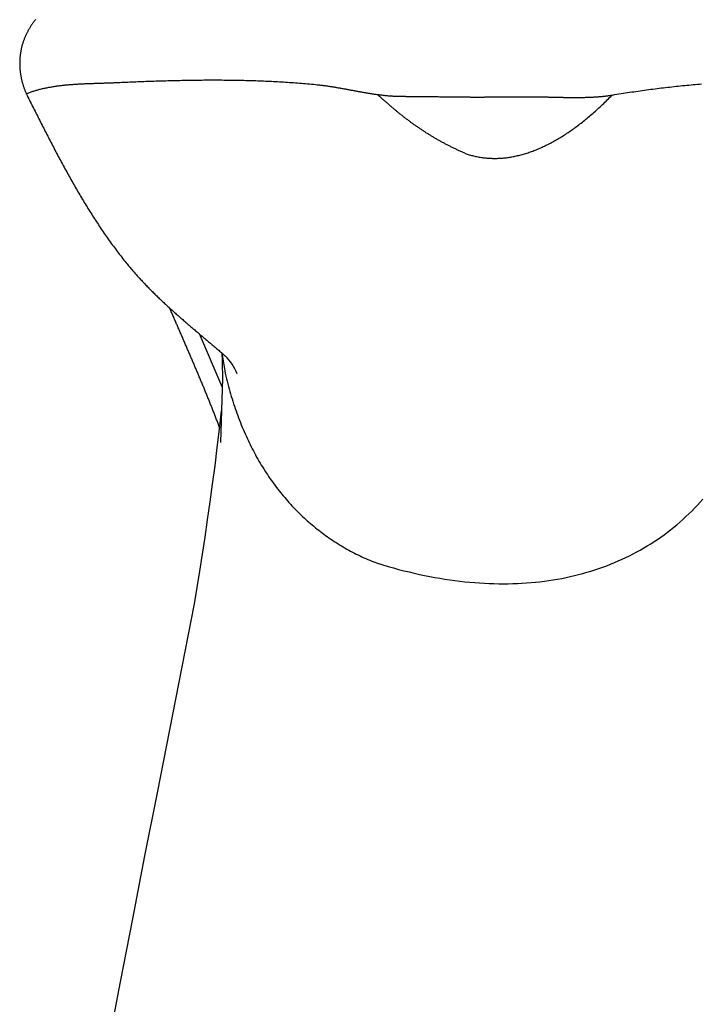
# Model space of a CAD drawing. Extents: x -5.46 to 1.13, y 0 to 6.47.
# Drawn here: x -0.42 to 0.18, y 2.61 to 3.49 of the extents above; entities that cross this region are included whole.
import ezdxf

# ---------------------------------------------------------------- set-up
doc = ezdxf.new("R2010")
doc.units = 0
doc.header["$LTSCALE"] = 0.5
doc.layers.get('0').update_dxf_attribs({"linetype": 'CONTINUOUS'})

msp = doc.modelspace()

# ---------------------------------------------------------------- linework, layer by layer
for points in [[(-0.2423, 3.1621), (-0.2625, 3.20922)], [(-0.24276, 3.19226), (-0.24244, 3.18523)], [(-0.24276, 3.19226), (-0.24009, 3.17624)], [(-0.2423, 3.18337), (-0.24209, 3.16967), (-0.24373, 3.11263)], [(-0.24244, 3.18523), (-0.2423, 3.18337)], [(-0.34319, 2.57851), (-0.33253, 2.63445), (-0.32171, 2.69037), (-0.31078, 2.74626), (-0.29977, 2.80213), (-0.28873, 2.85801), (-0.2777, 2.91388), (-0.26672, 2.96977), (-0.26442, 2.98404), (-0.2621, 2.99866), (-0.25978, 3.0136), (-0.25747, 3.02883), (-0.25519, 3.04432), (-0.25295, 3.06003), (-0.25077, 3.07595), (-0.24867, 3.09202), (-0.24667, 3.10822), (-0.24478, 3.12453), (-0.24301, 3.1409)]]:
    msp.add_lwpolyline(points)
for points in [[(-0.40791, 3.4878, 0), (-0.40832, 3.48729, 0), (-0.40872, 3.48679, 0), (-0.40911, 3.48628, 0), (-0.4095, 3.48577, 0), (-0.40988, 3.48526, 0), (-0.41025, 3.48475, 0), (-0.41062, 3.48423, 0), (-0.41098, 3.48371, 0), (-0.41134, 3.48319, 0), (-0.41169, 3.48267, 0), (-0.41203, 3.48215, 0), (-0.41237, 3.48162, 0), (-0.41271, 3.48109, 0), (-0.41303, 3.48056, 0), (-0.41335, 3.48003, 0), (-0.41367, 3.47949, 0), (-0.41398, 3.47896, 0), (-0.41428, 3.47842, 0), (-0.41458, 3.47788, 0), (-0.41487, 3.47734, 0), (-0.41515, 3.47679, 0), (-0.41543, 3.47625, 0), (-0.41571, 3.4757, 0), (-0.41597, 3.47515, 0), (-0.41624, 3.4746, 0), (-0.41649, 3.47405, 0), (-0.41674, 3.4735, 0), (-0.41699, 3.47294, 0), (-0.41722, 3.47239, 0), (-0.41746, 3.47183, 0), (-0.41768, 3.47127, 0), (-0.4179, 3.47071, 0), (-0.41812, 3.47015, 0), (-0.41833, 3.46958, 0), (-0.41853, 3.46902, 0), (-0.41873, 3.46845, 0), (-0.41892, 3.46788, 0), (-0.4191, 3.46731, 0), (-0.41928, 3.46674, 0), (-0.41945, 3.46617, 0), (-0.41962, 3.4656, 0), (-0.41978, 3.46503, 0), (-0.41994, 3.46445, 0), (-0.42009, 3.46388, 0), (-0.42023, 3.4633, 0), (-0.42037, 3.46272, 0), (-0.4205, 3.46214, 0), (-0.42063, 3.46156, 0), (-0.42075, 3.46098, 0), (-0.42086, 3.4604, 0), (-0.42097, 3.45982, 0), (-0.42108, 3.45924, 0), (-0.42118, 3.45865, 0), (-0.42127, 3.45807, 0), (-0.42135, 3.45748, 0), (-0.42143, 3.45689, 0), (-0.42151, 3.45631, 0), (-0.42158, 3.45572, 0), (-0.42164, 3.45513, 0), (-0.4217, 3.45454, 0), (-0.42175, 3.45395, 0), (-0.42179, 3.45336, 0), (-0.42183, 3.45277, 0), (-0.42187, 3.45218, 0), (-0.4219, 3.45159, 0), (-0.42192, 3.451, 0), (-0.42194, 3.45041, 0), (-0.42195, 3.44981, 0), (-0.42195, 3.44922, 0), (-0.42195, 3.44863, 0), (-0.42195, 3.44803, 0), (-0.42193, 3.44744, 0), (-0.42192, 3.44685, 0), (-0.42189, 3.44625, 0), (-0.42186, 3.44566, 0), (-0.42183, 3.44506, 0), (-0.42179, 3.44447, 0), (-0.42174, 3.44387, 0), (-0.42169, 3.44328, 0), (-0.42163, 3.44269, 0), (-0.42157, 3.44209, 0), (-0.4215, 3.4415, 0), (-0.42143, 3.4409, 0), (-0.42135, 3.44031, 0), (-0.42126, 3.43971, 0), (-0.42117, 3.43912, 0), (-0.42107, 3.43853, 0), (-0.42097, 3.43793, 0), (-0.42086, 3.43734, 0), (-0.42075, 3.43675, 0), (-0.42063, 3.43615, 0), (-0.4205, 3.43556, 0), (-0.42037, 3.43497, 0), (-0.42024, 3.43438, 0), (-0.42009, 3.43379, 0), (-0.41995, 3.4332, 0), (-0.41979, 3.43261, 0), (-0.41963, 3.43202, 0), (-0.41947, 3.43143, 0), (-0.4193, 3.43084, 0), (-0.41912, 3.43025, 0), (-0.41894, 3.42967, 0), (-0.41875, 3.42908, 0), (-0.41856, 3.4285, 0), (-0.41836, 3.42791, 0), (-0.41816, 3.42733, 0), (-0.41795, 3.42674, 0), (-0.41773, 3.42616, 0), (-0.41751, 3.42558, 0), (-0.41729, 3.425, 0), (-0.41706, 3.42442, 0), (-0.41682, 3.42384, 0), (-0.41658, 3.42326, 0), (-0.41633, 3.42269, 0), (-0.41607, 3.42211, 0), (-0.41581, 3.42154, 0), (-0.41555, 3.42096, 0), (-0.41528, 3.42039, 0)], [(-0.41542, 3.42232, 0), (-0.41469, 3.42261, 0), (-0.41396, 3.42289, 0), (-0.41323, 3.42316, 0), (-0.41249, 3.42343, 0), (-0.41175, 3.42369, 0), (-0.411, 3.42394, 0), (-0.41025, 3.42419, 0), (-0.4095, 3.42443, 0), (-0.40874, 3.42467, 0), (-0.40798, 3.4249, 0), (-0.40722, 3.42513, 0), (-0.40645, 3.42535, 0), (-0.40568, 3.42556, 0), (-0.40491, 3.42577, 0), (-0.40413, 3.42597, 0), (-0.40335, 3.42617, 0), (-0.40257, 3.42636, 0), (-0.40179, 3.42655, 0), (-0.401, 3.42673, 0), (-0.40021, 3.42691, 0), (-0.39942, 3.42708, 0), (-0.39862, 3.42725, 0), (-0.39782, 3.42741, 0), (-0.39702, 3.42757, 0), (-0.39622, 3.42773, 0), (-0.39542, 3.42788, 0), (-0.39461, 3.42802, 0), (-0.3938, 3.42816, 0), (-0.39299, 3.4283, 0), (-0.39218, 3.42843, 0), (-0.39136, 3.42856, 0), (-0.39055, 3.42868, 0), (-0.38973, 3.4288, 0), (-0.38891, 3.42892, 0), (-0.38809, 3.42903, 0), (-0.38727, 3.42914, 0), (-0.38644, 3.42924, 0), (-0.38562, 3.42934, 0), (-0.38479, 3.42944, 0), (-0.38396, 3.42953, 0), (-0.38314, 3.42963, 0), (-0.38231, 3.42971, 0), (-0.38148, 3.4298, 0), (-0.38064, 3.42988, 0), (-0.37981, 3.42996, 0), (-0.37898, 3.43003, 0), (-0.37814, 3.43011, 0), (-0.37731, 3.43018, 0), (-0.37648, 3.43024, 0), (-0.37564, 3.43031, 0), (-0.3748, 3.43037, 0), (-0.37397, 3.43043, 0), (-0.37313, 3.43049, 0), (-0.3723, 3.43055, 0), (-0.37146, 3.4306, 0), (-0.37062, 3.43065, 0), (-0.36979, 3.4307, 0), (-0.36895, 3.43075, 0), (-0.36812, 3.43079, 0), (-0.36728, 3.43083, 0), (-0.36645, 3.43088, 0), (-0.36561, 3.43092, 0), (-0.36478, 3.43095, 0), (-0.36395, 3.43099, 0), (-0.36312, 3.43103, 0), (-0.36228, 3.43106, 0), (-0.36145, 3.4311, 0), (-0.36062, 3.43113, 0), (-0.35979, 3.43116, 0), (-0.35897, 3.43119, 0), (-0.35814, 3.43122, 0), (-0.35731, 3.43125, 0), (-0.35649, 3.43127, 0), (-0.35567, 3.4313, 0), (-0.35485, 3.43133, 0), (-0.35403, 3.43135, 0), (-0.35321, 3.43138, 0), (-0.35239, 3.4314, 0), (-0.35158, 3.43143, 0), (-0.35077, 3.43145, 0), (-0.34996, 3.43148, 0), (-0.34915, 3.4315, 0), (-0.34834, 3.43153, 0), (-0.34754, 3.43155, 0), (-0.34673, 3.43158, 0), (-0.34593, 3.4316, 0), (-0.34514, 3.43163, 0), (-0.34434, 3.43165, 0), (-0.34355, 3.43168, 0), (-0.34276, 3.43171, 0), (-0.34197, 3.43174, 0), (-0.34118, 3.43176, 0), (-0.3404, 3.43179, 0), (-0.33962, 3.43182, 0), (-0.33885, 3.43186, 0), (-0.33807, 3.43189, 0), (-0.3373, 3.43192, 0), (-0.33654, 3.43196, 0), (-0.33577, 3.43199, 0), (-0.33488, 3.43204, 0), (-0.33311, 3.43212, 0), (-0.33134, 3.43219, 0), (-0.32956, 3.43227, 0), (-0.32779, 3.43235, 0), (-0.32602, 3.43242, 0), (-0.32425, 3.4325, 0), (-0.32247, 3.43257, 0), (-0.3207, 3.43264, 0), (-0.31893, 3.43271, 0), (-0.31715, 3.43278, 0), (-0.31538, 3.43285, 0), (-0.31361, 3.43292, 0), (-0.31183, 3.43299, 0), (-0.31006, 3.43305, 0), (-0.30828, 3.43311, 0), (-0.30651, 3.43318, 0), (-0.30474, 3.43324, 0), (-0.30296, 3.4333, 0), (-0.30119, 3.43336, 0), (-0.29942, 3.43341, 0), (-0.29765, 3.43347, 0), (-0.29587, 3.43352, 0), (-0.2941, 3.43357, 0), (-0.29233, 3.43362, 0), (-0.29055, 3.43367, 0), (-0.28878, 3.43372, 0), (-0.28701, 3.43376, 0), (-0.28524, 3.43381, 0), (-0.28346, 3.43385, 0), (-0.28169, 3.43389, 0), (-0.27992, 3.43393, 0), (-0.27814, 3.43396, 0), (-0.27637, 3.434, 0), (-0.2746, 3.43403, 0), (-0.27282, 3.43406, 0), (-0.27105, 3.43409, 0), (-0.26928, 3.43411, 0), (-0.26751, 3.43414, 0), (-0.26573, 3.43416, 0), (-0.26396, 3.43418, 0), (-0.26219, 3.4342, 0), (-0.26042, 3.43421, 0), (-0.25865, 3.43423, 0), (-0.25687, 3.43424, 0), (-0.2551, 3.43424, 0), (-0.25333, 3.43425, 0), (-0.25156, 3.43425, 0), (-0.24979, 3.43425, 0), (-0.24801, 3.43425, 0), (-0.24624, 3.43425, 0), (-0.24447, 3.43424, 0), (-0.2427, 3.43423, 0), (-0.24093, 3.43422, 0), (-0.23916, 3.43421, 0), (-0.23738, 3.43419, 0), (-0.23561, 3.43417, 0), (-0.23384, 3.43415, 0), (-0.23207, 3.43412, 0), (-0.2303, 3.43409, 0), (-0.22853, 3.43406, 0), (-0.22676, 3.43403, 0), (-0.22498, 3.43399, 0), (-0.22321, 3.43395, 0), (-0.22144, 3.43391, 0), (-0.21967, 3.43386, 0), (-0.2179, 3.43381, 0), (-0.21613, 3.43376, 0), (-0.21436, 3.4337, 0), (-0.21259, 3.43365, 0), (-0.21082, 3.43358, 0), (-0.20905, 3.43352, 0), (-0.20728, 3.43345, 0), (-0.20551, 3.43338, 0), (-0.20374, 3.4333, 0), (-0.20197, 3.43323, 0), (-0.2002, 3.43314, 0), (-0.19843, 3.43306, 0), (-0.19666, 3.43297, 0), (-0.19489, 3.43288, 0), (-0.19312, 3.43278, 0), (-0.19135, 3.43268, 0), (-0.18958, 3.43258, 0), (-0.18782, 3.43247, 0), (-0.18605, 3.43236, 0), (-0.18428, 3.43225, 0), (-0.18251, 3.43213, 0), (-0.18074, 3.43201, 0), (-0.17897, 3.43188, 0), (-0.1772, 3.43175, 0), (-0.17544, 3.43162, 0), (-0.17367, 3.43148, 0), (-0.1719, 3.43134, 0), (-0.17013, 3.43119, 0), (-0.16836, 3.43104, 0), (-0.1666, 3.43089, 0), (-0.16483, 3.43073, 0), (-0.16306, 3.43057, 0), (-0.16129, 3.4304, 0), (-0.15953, 3.43023, 0), (-0.15802, 3.43008, 0), (-0.15731, 3.43001, 0), (-0.1566, 3.42993, 0), (-0.15588, 3.42985, 0), (-0.15517, 3.42977, 0), (-0.15445, 3.42968, 0), (-0.15374, 3.42959, 0), (-0.15302, 3.4295, 0), (-0.15231, 3.42941, 0), (-0.1516, 3.42932, 0), (-0.15088, 3.42922, 0), (-0.15017, 3.42912, 0), (-0.14946, 3.42902, 0), (-0.14874, 3.42892, 0), (-0.14803, 3.42881, 0), (-0.14732, 3.4287, 0), (-0.1466, 3.42859, 0), (-0.14589, 3.42848, 0), (-0.14517, 3.42837, 0), (-0.14446, 3.42826, 0), (-0.14375, 3.42814, 0), (-0.14303, 3.42803, 0), (-0.14232, 3.42791, 0), (-0.14161, 3.42779, 0), (-0.14089, 3.42767, 0), (-0.14018, 3.42755, 0), (-0.13947, 3.42742, 0), (-0.13875, 3.4273, 0), (-0.13804, 3.42717, 0), (-0.13733, 3.42705, 0), (-0.13661, 3.42692, 0), (-0.1359, 3.42679, 0), (-0.13518, 3.42667, 0), (-0.13447, 3.42654, 0), (-0.13376, 3.42641, 0), (-0.13304, 3.42628, 0), (-0.13233, 3.42615, 0), (-0.13162, 3.42601, 0), (-0.1309, 3.42588, 0), (-0.13019, 3.42575, 0), (-0.12948, 3.42562, 0), (-0.12876, 3.42549, 0), (-0.12805, 3.42536, 0), (-0.12733, 3.42522, 0), (-0.12662, 3.42509, 0), (-0.12591, 3.42496, 0), (-0.12519, 3.42483, 0), (-0.12448, 3.4247, 0), (-0.12377, 3.42457, 0), (-0.12305, 3.42443, 0), (-0.12234, 3.4243, 0), (-0.12162, 3.42417, 0), (-0.12091, 3.42404, 0), (-0.12019, 3.42392, 0), (-0.11948, 3.42379, 0), (-0.11876, 3.42366, 0), (-0.11805, 3.42354, 0), (-0.11734, 3.42341, 0), (-0.11662, 3.42329, 0), (-0.11591, 3.42316, 0), (-0.11519, 3.42304, 0), (-0.11448, 3.42292, 0), (-0.11376, 3.4228, 0), (-0.11305, 3.42268, 0), (-0.11233, 3.42256, 0), (-0.11162, 3.42245, 0), (-0.1109, 3.42233, 0), (-0.11019, 3.42222, 0), (-0.10947, 3.42211, 0), (-0.10876, 3.422, 0), (-0.10804, 3.42189, 0), (-0.10733, 3.42179, 0), (-0.10661, 3.42168, 0), (-0.1059, 3.42158, 0), (-0.10518, 3.42148, 0), (-0.10447, 3.42138, 0), (-0.10375, 3.42129, 0), (-0.10303, 3.42119, 0), (-0.10232, 3.4211, 0), (-0.1016, 3.42101, 0), (-0.10089, 3.42093, 0), (-0.10017, 3.42084, 0), (-0.09945, 3.42076, 0), (-0.09874, 3.42068, 0), (-0.09802, 3.42061, 0), (-0.0973, 3.42054, 0), (-0.09659, 3.42046, 0), (-0.09587, 3.4204, 0), (-0.09515, 3.42033, 0), (-0.09444, 3.42027, 0), (-0.09372, 3.42021, 0), (-0.093, 3.42016, 0), (-0.09228, 3.42011, 0), (-0.09157, 3.42006, 0), (-0.09085, 3.42001, 0), (-0.09013, 3.41997, 0), (-0.08941, 3.41993, 0), (-0.0887, 3.4199, 0), (-0.08798, 3.41986, 0), (-0.08726, 3.41984, 0), (-0.08681, 3.41982, 0), (-0.08677, 3.41982, 0), (-0.08669, 3.41982, 0), (-0.08658, 3.41982, 0), (-0.08642, 3.41982, 0), (-0.08623, 3.41981, 0), (-0.086, 3.41981, 0), (-0.08573, 3.41981, 0), (-0.08543, 3.41981, 0), (-0.08509, 3.4198, 0), (-0.08472, 3.4198, 0), (-0.08432, 3.41979, 0), (-0.08388, 3.41979, 0), (-0.08341, 3.41979, 0), (-0.08291, 3.41978, 0), (-0.08238, 3.41977, 0), (-0.08183, 3.41977, 0), (-0.08124, 3.41976, 0), (-0.08063, 3.41976, 0), (-0.07999, 3.41975, 0), (-0.07933, 3.41974, 0), (-0.07864, 3.41974, 0), (-0.07792, 3.41973, 0), (-0.07719, 3.41972, 0), (-0.07643, 3.41971, 0), (-0.07565, 3.41971, 0), (-0.07485, 3.4197, 0), (-0.07403, 3.41969, 0), (-0.07319, 3.41968, 0), (-0.07233, 3.41967, 0), (-0.07146, 3.41966, 0), (-0.07057, 3.41965, 0), (-0.06966, 3.41964, 0), (-0.06874, 3.41963, 0), (-0.06781, 3.41962, 0), (-0.06686, 3.41962, 0), (-0.0659, 3.41961, 0), (-0.06493, 3.4196, 0), (-0.06395, 3.41959, 0), (-0.06296, 3.41958, 0), (-0.06196, 3.41956, 0), (-0.06095, 3.41955, 0), (-0.05994, 3.41954, 0), (-0.05892, 3.41953, 0), (-0.05789, 3.41952, 0), (-0.05686, 3.41951, 0), (-0.05582, 3.4195, 0), (-0.05478, 3.41949, 0), (-0.05374, 3.41948, 0), (-0.0527, 3.41947, 0), (-0.05166, 3.41946, 0), (-0.05062, 3.41945, 0), (-0.04958, 3.41944, 0), (-0.04854, 3.41943, 0), (-0.0475, 3.41942, 0), (-0.04647, 3.41941, 0), (-0.04544, 3.41939, 0), (-0.04442, 3.41938, 0), (-0.04341, 3.41937, 0), (-0.0424, 3.41936, 0), (-0.0414, 3.41935, 0), (-0.0404, 3.41934, 0), (-0.03942, 3.41933, 0), (-0.03845, 3.41932, 0), (-0.03749, 3.41931, 0), (-0.03654, 3.4193, 0), (-0.0356, 3.41929, 0), (-0.03468, 3.41928, 0), (-0.03377, 3.41927, 0), (-0.03288, 3.41927, 0), (-0.032, 3.41926, 0), (-0.03115, 3.41925, 0), (-0.0303, 3.41924, 0), (-0.02948, 3.41923, 0), (-0.02868, 3.41922, 0), (-0.0279, 3.41921, 0), (-0.02714, 3.41921, 0), (-0.0264, 3.4192, 0), (-0.02568, 3.41919, 0), (-0.02499, 3.41918, 0), (-0.02432, 3.41918, 0), (-0.02368, 3.41917, 0), (-0.02306, 3.41916, 0), (-0.02248, 3.41916, 0), (-0.02191, 3.41915, 0), (-0.02138, 3.41915, 0), (-0.02088, 3.41914, 0), (-0.02041, 3.41914, 0), (-0.01997, 3.41913, 0), (-0.01956, 3.41913, 0), (-0.01918, 3.41912, 0), (-0.01884, 3.41912, 0), (-0.01853, 3.41912, 0), (-0.01826, 3.41912, 0), (-0.01803, 3.41911, 0), (-0.01783, 3.41911, 0), (-0.01767, 3.41911, 0), (-0.01755, 3.41911, 0), (-0.01747, 3.41911, 0), (-0.01742, 3.41911, 0), (-0.01742, 3.41911, 0), (-0.01739, 3.41911, 0), (-0.01733, 3.41911, 0), (-0.01724, 3.41911, 0), (-0.01713, 3.41911, 0), (-0.01699, 3.41911, 0), (-0.01683, 3.41911, 0), (-0.01664, 3.41911, 0), (-0.01642, 3.41911, 0), (-0.01619, 3.41911, 0), (-0.01592, 3.41912, 0), (-0.01564, 3.41912, 0), (-0.01533, 3.41912, 0), (-0.015, 3.41912, 0), (-0.01465, 3.41912, 0), (-0.01427, 3.41912, 0), (-0.01388, 3.41913, 0), (-0.01347, 3.41913, 0), (-0.01304, 3.41913, 0), (-0.01259, 3.41913, 0), (-0.01212, 3.41914, 0), (-0.01164, 3.41914, 0), (-0.01114, 3.41914, 0), (-0.01062, 3.41915, 0), (-0.01009, 3.41915, 0), (-0.00954, 3.41915, 0), (-0.00898, 3.41916, 0), (-0.0084, 3.41916, 0), (-0.00782, 3.41916, 0), (-0.00722, 3.41917, 0), (-0.0066, 3.41917, 0), (-0.00598, 3.41917, 0), (-0.00534, 3.41918, 0), (-0.0047, 3.41918, 0), (-0.00404, 3.41919, 0), (-0.00338, 3.41919, 0), (-0.00271, 3.41919, 0), (-0.00203, 3.4192, 0), (-0.00134, 3.4192, 0), (-0.00065, 3.41921, 0), (0.00005, 3.41921, 0), (0.00076, 3.41921, 0), (0.00147, 3.41922, 0), (0.00219, 3.41922, 0), (0.0029, 3.41923, 0), (0.00363, 3.41923, 0), (0.00435, 3.41923, 0), (0.00508, 3.41924, 0), (0.00581, 3.41924, 0), (0.00653, 3.41925, 0), (0.00726, 3.41925, 0), (0.00799, 3.41926, 0), (0.00872, 3.41926, 0), (0.00945, 3.41926, 0), (0.01017, 3.41927, 0), (0.01089, 3.41927, 0), (0.01161, 3.41928, 0), (0.01233, 3.41928, 0), (0.01304, 3.41929, 0), (0.01374, 3.41929, 0), (0.01444, 3.41929, 0), (0.01513, 3.4193, 0), (0.01582, 3.4193, 0), (0.0165, 3.41931, 0), (0.01717, 3.41931, 0), (0.01783, 3.41931, 0), (0.01849, 3.41932, 0), (0.01913, 3.41932, 0), (0.01976, 3.41933, 0), (0.02039, 3.41933, 0), (0.021, 3.41933, 0), (0.0216, 3.41934, 0), (0.02218, 3.41934, 0), (0.02276, 3.41934, 0), (0.02332, 3.41935, 0), (0.02386, 3.41935, 0), (0.02439, 3.41935, 0), (0.02491, 3.41936, 0), (0.02541, 3.41936, 0), (0.02589, 3.41936, 0), (0.02635, 3.41936, 0), (0.0268, 3.41937, 0), (0.02723, 3.41937, 0), (0.02764, 3.41937, 0), (0.02803, 3.41937, 0), (0.0284, 3.41938, 0), (0.02875, 3.41938, 0), (0.02908, 3.41938, 0), (0.02938, 3.41938, 0), (0.02966, 3.41938, 0), (0.02992, 3.41938, 0), (0.03016, 3.41939, 0), (0.03037, 3.41939, 0), (0.03056, 3.41939, 0), (0.03072, 3.41939, 0), (0.03086, 3.41939, 0), (0.03096, 3.41939, 0), (0.03105, 3.41939, 0), (0.0311, 3.41939, 0), (0.03112, 3.41939, 0), (0.03146, 3.41939, 0), (0.032, 3.4194, 0), (0.03254, 3.4194, 0), (0.0331, 3.4194, 0), (0.03366, 3.4194, 0), (0.03423, 3.41939, 0), (0.03481, 3.41939, 0), (0.0354, 3.41938, 0), (0.036, 3.41938, 0), (0.0366, 3.41937, 0), (0.03721, 3.41936, 0), (0.03783, 3.41935, 0), (0.03846, 3.41934, 0), (0.03909, 3.41933, 0), (0.03973, 3.41932, 0), (0.04038, 3.41931, 0), (0.04103, 3.41929, 0), (0.04169, 3.41928, 0), (0.04236, 3.41927, 0), (0.04303, 3.41925, 0), (0.04371, 3.41923, 0), (0.04439, 3.41922, 0), (0.04508, 3.4192, 0), (0.04578, 3.41918, 0), (0.04648, 3.41917, 0), (0.04718, 3.41915, 0), (0.04789, 3.41913, 0), (0.04861, 3.41911, 0), (0.04933, 3.4191, 0), (0.05005, 3.41908, 0), (0.05078, 3.41906, 0), (0.05151, 3.41904, 0), (0.05225, 3.41902, 0), (0.05299, 3.41901, 0), (0.05374, 3.41899, 0), (0.05448, 3.41897, 0), (0.05524, 3.41895, 0), (0.05599, 3.41894, 0), (0.05675, 3.41892, 0), (0.05751, 3.4189, 0), (0.05827, 3.41889, 0), (0.05904, 3.41887, 0), (0.05981, 3.41886, 0), (0.06058, 3.41885, 0), (0.06135, 3.41883, 0), (0.06212, 3.41882, 0), (0.0629, 3.41881, 0), (0.06368, 3.4188, 0), (0.06446, 3.41879, 0), (0.06524, 3.41878, 0), (0.06602, 3.41877, 0), (0.0668, 3.41876, 0), (0.06759, 3.41876, 0), (0.06837, 3.41875, 0), (0.06916, 3.41875, 0), (0.06994, 3.41875, 0), (0.07073, 3.41875, 0), (0.07151, 3.41875, 0), (0.0723, 3.41875, 0), (0.07308, 3.41875, 0), (0.07387, 3.41876, 0), (0.07465, 3.41876, 0), (0.07543, 3.41877, 0), (0.07621, 3.41878, 0), (0.07699, 3.41879, 0), (0.07777, 3.41881, 0), (0.07855, 3.41882, 0), (0.07933, 3.41884, 0), (0.0801, 3.41886, 0), (0.08087, 3.41888, 0), (0.08165, 3.4189, 0), (0.08241, 3.41892, 0), (0.08318, 3.41895, 0), (0.08394, 3.41898, 0), (0.0847, 3.41901, 0), (0.08546, 3.41904, 0), (0.08622, 3.41908, 0), (0.08697, 3.41912, 0), (0.08772, 3.41916, 0), (0.08846, 3.4192, 0), (0.0892, 3.41925, 0), (0.08994, 3.41929, 0), (0.09067, 3.41935, 0), (0.0914, 3.4194, 0), (0.09212, 3.41945, 0), (0.09284, 3.41951, 0), (0.09356, 3.41957, 0), (0.09427, 3.41964, 0), (0.09497, 3.41971, 0), (0.09567, 3.41978, 0), (0.09637, 3.41985, 0), (0.09706, 3.41993, 0), (0.09774, 3.42, 0), (0.09842, 3.42009, 0), (0.09909, 3.42017, 0), (0.09976, 3.42026, 0), (0.10042, 3.42035, 0), (0.10107, 3.42045, 0), (0.10172, 3.42055, 0), (0.10236, 3.42065, 0), (0.10394, 3.42091, 0), (0.10584, 3.42123, 0), (0.10774, 3.42154, 0), (0.10963, 3.42184, 0), (0.11153, 3.42214, 0), (0.11342, 3.42244, 0), (0.11531, 3.42273, 0), (0.11721, 3.42302, 0), (0.1191, 3.42331, 0), (0.12098, 3.42359, 0), (0.12287, 3.42387, 0), (0.12476, 3.42414, 0), (0.12665, 3.42441, 0), (0.12853, 3.42468, 0), (0.13042, 3.42494, 0), (0.1323, 3.4252, 0), (0.13418, 3.42546, 0), (0.13607, 3.42571, 0), (0.13795, 3.42596, 0), (0.13983, 3.4262, 0), (0.14171, 3.42644, 0), (0.14359, 3.42668, 0), (0.14547, 3.42691, 0), (0.14735, 3.42714, 0), (0.14923, 3.42737, 0), (0.1511, 3.42759, 0), (0.15298, 3.42781, 0), (0.15486, 3.42802, 0), (0.15674, 3.42823, 0), (0.15861, 3.42844, 0), (0.16049, 3.42864, 0), (0.16236, 3.42884, 0), (0.16424, 3.42903, 0), (0.16611, 3.42923, 0), (0.16799, 3.42941, 0), (0.16986, 3.4296, 0), (0.17174, 3.42978, 0), (0.17361, 3.42995, 0), (0.17549, 3.43013, 0), (0.17736, 3.4303, 0), (0.17923, 3.43046, 0), (0.18111, 3.43062, 0), (0.18298, 3.43078, 0)], [(-0.41528, 3.42039, 0), (-0.41459, 3.41902, 0), (-0.4139, 3.41765, 0), (-0.41321, 3.41627, 0), (-0.41252, 3.4149, 0), (-0.41182, 3.41352, 0), (-0.41113, 3.41214, 0), (-0.41044, 3.41077, 0), (-0.40975, 3.40939, 0), (-0.40905, 3.40801, 0), (-0.40836, 3.40663, 0), (-0.40766, 3.40525, 0), (-0.40697, 3.40387, 0), (-0.40627, 3.40249, 0), (-0.40557, 3.4011, 0), (-0.40487, 3.39972, 0), (-0.40417, 3.39834, 0), (-0.40347, 3.39696, 0), (-0.40277, 3.39557, 0), (-0.40206, 3.39419, 0), (-0.40136, 3.3928, 0), (-0.40065, 3.39142, 0), (-0.39995, 3.39004, 0), (-0.39924, 3.38865, 0), (-0.39853, 3.38727, 0), (-0.39782, 3.38588, 0), (-0.39711, 3.3845, 0), (-0.39639, 3.38312, 0), (-0.39568, 3.38173, 0), (-0.39496, 3.38035, 0), (-0.39425, 3.37896, 0), (-0.39353, 3.37758, 0), (-0.39281, 3.3762, 0), (-0.39208, 3.37482, 0), (-0.39136, 3.37343, 0), (-0.39063, 3.37205, 0), (-0.38991, 3.37067, 0), (-0.38918, 3.36929, 0), (-0.38844, 3.36791, 0), (-0.38771, 3.36653, 0), (-0.38698, 3.36516, 0), (-0.38624, 3.36378, 0), (-0.3855, 3.3624, 0), (-0.38476, 3.36103, 0), (-0.38402, 3.35965, 0), (-0.38327, 3.35828, 0), (-0.38253, 3.3569, 0), (-0.38178, 3.35553, 0), (-0.38103, 3.35416, 0), (-0.38027, 3.35279, 0), (-0.37951, 3.35142, 0), (-0.37876, 3.35006, 0), (-0.378, 3.34869, 0), (-0.37723, 3.34733, 0), (-0.37647, 3.34597, 0), (-0.3757, 3.3446, 0), (-0.37493, 3.34324, 0), (-0.37416, 3.34189, 0), (-0.37338, 3.34053, 0), (-0.3726, 3.33917, 0), (-0.37182, 3.33782, 0), (-0.37104, 3.33647, 0), (-0.37025, 3.33512, 0), (-0.36946, 3.33377, 0), (-0.36867, 3.33243, 0), (-0.36787, 3.33108, 0), (-0.36708, 3.32974, 0), (-0.36628, 3.3284, 0), (-0.36547, 3.32706, 0), (-0.36466, 3.32572, 0), (-0.36385, 3.32439, 0), (-0.36304, 3.32306, 0), (-0.36223, 3.32173, 0), (-0.36141, 3.3204, 0), (-0.36058, 3.31908, 0), (-0.35976, 3.31775, 0), (-0.35893, 3.31643, 0), (-0.35809, 3.31512, 0), (-0.35726, 3.3138, 0), (-0.35642, 3.31249, 0), (-0.35558, 3.31118, 0), (-0.35473, 3.30987, 0), (-0.35388, 3.30857, 0), (-0.35303, 3.30727, 0), (-0.35217, 3.30597, 0), (-0.35131, 3.30467, 0), (-0.35045, 3.30338, 0), (-0.34958, 3.30209, 0), (-0.34871, 3.3008, 0), (-0.34783, 3.29952, 0), (-0.34695, 3.29824, 0), (-0.34607, 3.29696, 0), (-0.34518, 3.29569, 0), (-0.34429, 3.29442, 0), (-0.34339, 3.29315, 0), (-0.34249, 3.29188, 0), (-0.34159, 3.29062, 0), (-0.34068, 3.28936, 0), (-0.33977, 3.28811, 0), (-0.33886, 3.28686, 0), (-0.33794, 3.28561, 0), (-0.33701, 3.28437, 0), (-0.33608, 3.28313, 0), (-0.33515, 3.28189, 0), (-0.33421, 3.28066, 0), (-0.33327, 3.27943, 0), (-0.33233, 3.27821, 0), (-0.33137, 3.27699, 0), (-0.33042, 3.27577, 0), (-0.32946, 3.27456, 0), (-0.32849, 3.27335, 0), (-0.32753, 3.27214, 0), (-0.3267, 3.27113, 0), (-0.32602, 3.2703, 0), (-0.32534, 3.26947, 0), (-0.32465, 3.26865, 0), (-0.32396, 3.26783, 0), (-0.32327, 3.26701, 0), (-0.32258, 3.26619, 0), (-0.32188, 3.26538, 0), (-0.32117, 3.26457, 0), (-0.32047, 3.26376, 0), (-0.31976, 3.26296, 0), (-0.31905, 3.26215, 0), (-0.31833, 3.26135, 0), (-0.31762, 3.26055, 0), (-0.3169, 3.25976, 0), (-0.31617, 3.25896, 0), (-0.31545, 3.25817, 0), (-0.31472, 3.25739, 0), (-0.31399, 3.2566, 0), (-0.31326, 3.25581, 0), (-0.31252, 3.25503, 0), (-0.31178, 3.25425, 0), (-0.31104, 3.25347, 0), (-0.3103, 3.2527, 0), (-0.30955, 3.25193, 0), (-0.3088, 3.25115, 0), (-0.30805, 3.25039, 0), (-0.3073, 3.24962, 0), (-0.30654, 3.24885, 0), (-0.30578, 3.24809, 0), (-0.30502, 3.24733, 0), (-0.30426, 3.24657, 0), (-0.30349, 3.24581, 0), (-0.30273, 3.24506, 0), (-0.30196, 3.2443, 0), (-0.30119, 3.24355, 0), (-0.30041, 3.2428, 0), (-0.29964, 3.24205, 0), (-0.29886, 3.24131, 0), (-0.29808, 3.24056, 0), (-0.2973, 3.23982, 0), (-0.29652, 3.23908, 0), (-0.29574, 3.23834, 0), (-0.29495, 3.2376, 0), (-0.29417, 3.23686, 0), (-0.29338, 3.23613, 0), (-0.29258, 3.23539, 0), (-0.29179, 3.23466, 0), (-0.291, 3.23393, 0), (-0.2902, 3.2332, 0), (-0.28941, 3.23247, 0), (-0.28861, 3.23175, 0), (-0.28781, 3.23102, 0), (-0.28701, 3.2303, 0), (-0.28621, 3.22957, 0), (-0.28541, 3.22885, 0), (-0.2846, 3.22813, 0), (-0.2838, 3.22741, 0), (-0.28299, 3.2267, 0), (-0.28218, 3.22598, 0), (-0.28137, 3.22526, 0), (-0.28057, 3.22455, 0), (-0.27975, 3.22384, 0), (-0.27894, 3.22313, 0), (-0.27813, 3.22241, 0), (-0.27732, 3.2217, 0), (-0.2765, 3.22099, 0), (-0.27569, 3.22029, 0), (-0.27487, 3.21958, 0), (-0.27406, 3.21887, 0), (-0.27324, 3.21817, 0), (-0.27242, 3.21746, 0), (-0.27161, 3.21676, 0), (-0.27079, 3.21606, 0), (-0.26997, 3.21535, 0), (-0.26915, 3.21465, 0), (-0.26833, 3.21395, 0), (-0.26751, 3.21325, 0), (-0.26669, 3.21255, 0), (-0.26587, 3.21185, 0), (-0.26505, 3.21116, 0), (-0.26423, 3.21046, 0), (-0.26341, 3.20976, 0), (-0.26259, 3.20906, 0), (-0.26177, 3.20837, 0), (-0.26095, 3.20767, 0), (-0.26013, 3.20698, 0), (-0.25931, 3.20628, 0), (-0.25849, 3.20559, 0), (-0.25766, 3.20489, 0), (-0.25684, 3.2042, 0), (-0.25602, 3.20351, 0), (-0.2552, 3.20281, 0), (-0.25438, 3.20212, 0), (-0.25356, 3.20143, 0), (-0.25275, 3.20074, 0), (-0.25193, 3.20004, 0), (-0.25111, 3.19935, 0), (-0.25029, 3.19866, 0), (-0.24948, 3.19797, 0), (-0.24866, 3.19727, 0), (-0.24784, 3.19658, 0), (-0.24703, 3.19589, 0), (-0.24621, 3.1952, 0), (-0.2454, 3.19451, 0), (-0.24459, 3.19381, 0), (-0.24378, 3.19312, 0), (-0.24296, 3.19243, 0), (-0.24215, 3.19174, 0), (-0.24135, 3.19104, 0), (-0.24054, 3.19035, 0), (-0.23973, 3.18966, 0)], [(-0.02691, 3.3692, 0), (-0.02764, 3.36952, 0), (-0.02837, 3.36984, 0), (-0.02909, 3.37016, 0), (-0.02981, 3.37049, 0), (-0.03052, 3.37081, 0), (-0.03123, 3.37113, 0), (-0.03194, 3.37145, 0), (-0.03264, 3.37178, 0), (-0.03334, 3.3721, 0), (-0.03404, 3.37243, 0), (-0.03474, 3.37276, 0), (-0.03543, 3.37309, 0), (-0.03611, 3.37342, 0), (-0.0368, 3.37375, 0), (-0.03748, 3.37408, 0), (-0.03816, 3.37441, 0), (-0.03883, 3.37474, 0), (-0.03951, 3.37508, 0), (-0.04018, 3.37541, 0), (-0.04084, 3.37575, 0), (-0.04151, 3.37608, 0), (-0.04217, 3.37642, 0), (-0.04283, 3.37676, 0), (-0.04348, 3.3771, 0), (-0.04414, 3.37744, 0), (-0.04479, 3.37779, 0), (-0.04543, 3.37813, 0), (-0.04608, 3.37847, 0), (-0.04672, 3.37882, 0), (-0.04736, 3.37917, 0), (-0.048, 3.37952, 0), (-0.04863, 3.37987, 0), (-0.04927, 3.38022, 0), (-0.0499, 3.38057, 0), (-0.05053, 3.38092, 0), (-0.05115, 3.38128, 0), (-0.05178, 3.38163, 0), (-0.0524, 3.38199, 0), (-0.05302, 3.38235, 0), (-0.05364, 3.38271, 0), (-0.05425, 3.38307, 0), (-0.05486, 3.38343, 0), (-0.05548, 3.38379, 0), (-0.05609, 3.38416, 0), (-0.05669, 3.38453, 0), (-0.0573, 3.38489, 0), (-0.0579, 3.38526, 0), (-0.05851, 3.38563, 0), (-0.05911, 3.38601, 0), (-0.0597, 3.38638, 0), (-0.0603, 3.38675, 0), (-0.0609, 3.38713, 0), (-0.06149, 3.38751, 0), (-0.06208, 3.38789, 0), (-0.06267, 3.38827, 0), (-0.06326, 3.38865, 0), (-0.06385, 3.38904, 0), (-0.06444, 3.38942, 0), (-0.06502, 3.38981, 0), (-0.06561, 3.3902, 0), (-0.06619, 3.39059, 0), (-0.06677, 3.39098, 0), (-0.06735, 3.39138, 0), (-0.06793, 3.39177, 0), (-0.06851, 3.39217, 0), (-0.06909, 3.39257, 0), (-0.06966, 3.39297, 0), (-0.07024, 3.39338, 0), (-0.07081, 3.39378, 0), (-0.07139, 3.39419, 0), (-0.07196, 3.39459, 0), (-0.07253, 3.395, 0), (-0.0731, 3.39542, 0), (-0.07367, 3.39583, 0), (-0.07424, 3.39624, 0), (-0.07481, 3.39666, 0), (-0.07538, 3.39708, 0), (-0.07594, 3.3975, 0), (-0.07651, 3.39792, 0), (-0.07708, 3.39835, 0), (-0.07764, 3.39878, 0), (-0.07821, 3.3992, 0), (-0.07878, 3.39964, 0), (-0.07934, 3.40007, 0), (-0.07991, 3.4005, 0), (-0.08047, 3.40094, 0), (-0.08103, 3.40138, 0), (-0.0816, 3.40182, 0), (-0.08216, 3.40226, 0), (-0.08272, 3.40271, 0), (-0.08329, 3.40315, 0), (-0.08385, 3.4036, 0), (-0.08442, 3.40405, 0), (-0.08498, 3.40451, 0), (-0.08554, 3.40496, 0), (-0.08611, 3.40542, 0), (-0.08667, 3.40588, 0), (-0.08724, 3.40634, 0), (-0.0878, 3.4068, 0), (-0.08837, 3.40727, 0), (-0.08893, 3.40774, 0), (-0.0895, 3.40821, 0), (-0.09006, 3.40868, 0), (-0.09063, 3.40916, 0), (-0.0912, 3.40963, 0), (-0.09176, 3.41011, 0), (-0.09233, 3.4106, 0), (-0.0929, 3.41108, 0), (-0.09347, 3.41157, 0), (-0.09404, 3.41206, 0), (-0.09461, 3.41255, 0), (-0.09518, 3.41304, 0), (-0.09575, 3.41354, 0), (-0.09633, 3.41404, 0), (-0.0969, 3.41454, 0), (-0.09748, 3.41504, 0), (-0.09805, 3.41555, 0), (-0.09863, 3.41606, 0), (-0.09921, 3.41657, 0), (-0.09979, 3.41708, 0), (-0.10037, 3.4176, 0), (-0.10095, 3.41812, 0), (-0.10153, 3.41864, 0), (-0.10211, 3.41916, 0), (-0.1027, 3.41969, 0), (-0.10329, 3.42022, 0), (-0.10387, 3.42075, 0)], [(-0.02691, 3.3692, 0), (-0.02596, 3.36888, 0), (-0.025, 3.36856, 0), (-0.02404, 3.36826, 0), (-0.02307, 3.36796, 0), (-0.02211, 3.36769, 0), (-0.02114, 3.36742, 0), (-0.02018, 3.36717, 0), (-0.01921, 3.36693, 0), (-0.01823, 3.3667, 0), (-0.01726, 3.36649, 0), (-0.01629, 3.36628, 0), (-0.01531, 3.36609, 0), (-0.01433, 3.36592, 0), (-0.01335, 3.36575, 0), (-0.01237, 3.3656, 0), (-0.01139, 3.36546, 0), (-0.0104, 3.36533, 0), (-0.00942, 3.36522, 0), (-0.00843, 3.36512, 0), (-0.00744, 3.36503, 0), (-0.00645, 3.36495, 0), (-0.00545, 3.36488, 0), (-0.00446, 3.36483, 0), (-0.00346, 3.36479, 0), (-0.00247, 3.36476, 0), (-0.00147, 3.36474, 0), (-0.00047, 3.36474, 0), (0.00053, 3.36474, 0), (0.00153, 3.36476, 0), (0.00254, 3.3648, 0), (0.00354, 3.36484, 0), (0.00455, 3.36489, 0), (0.00556, 3.36496, 0), (0.00657, 3.36504, 0), (0.00758, 3.36513, 0), (0.00859, 3.36524, 0), (0.0096, 3.36535, 0), (0.01062, 3.36548, 0), (0.01163, 3.36562, 0), (0.01265, 3.36577, 0), (0.01367, 3.36593, 0), (0.01468, 3.3661, 0), (0.0157, 3.36629, 0), (0.01672, 3.36649, 0), (0.01775, 3.36669, 0), (0.01877, 3.36692, 0), (0.01979, 3.36715, 0), (0.02082, 3.36739, 0), (0.02185, 3.36765, 0), (0.02287, 3.36791, 0), (0.0239, 3.36819, 0), (0.02493, 3.36848, 0), (0.02596, 3.36878, 0), (0.02699, 3.36909, 0), (0.02802, 3.36942, 0), (0.02906, 3.36975, 0), (0.03009, 3.3701, 0), (0.03112, 3.37046, 0), (0.03216, 3.37082, 0), (0.0332, 3.3712, 0), (0.03423, 3.3716, 0), (0.03527, 3.372, 0), (0.03631, 3.37241, 0), (0.03735, 3.37284, 0), (0.03839, 3.37327, 0), (0.03943, 3.37372, 0), (0.04047, 3.37418, 0), (0.04151, 3.37464, 0), (0.04255, 3.37512, 0), (0.0436, 3.37561, 0), (0.04464, 3.37612, 0), (0.04569, 3.37663, 0), (0.04673, 3.37715, 0), (0.04778, 3.37769, 0), (0.04882, 3.37823, 0), (0.04987, 3.37879, 0), (0.05092, 3.37935, 0), (0.05197, 3.37993, 0), (0.05301, 3.38052, 0), (0.05406, 3.38112, 0), (0.05511, 3.38172, 0), (0.05616, 3.38234, 0), (0.05721, 3.38297, 0), (0.05826, 3.38362, 0), (0.05931, 3.38427, 0), (0.06036, 3.38493, 0), (0.06141, 3.3856, 0), (0.06246, 3.38628, 0), (0.06352, 3.38698, 0), (0.06457, 3.38768, 0), (0.06562, 3.38839, 0), (0.06667, 3.38912, 0), (0.06773, 3.38985, 0), (0.06878, 3.3906, 0), (0.06983, 3.39135, 0), (0.07089, 3.39212, 0), (0.07194, 3.39289, 0), (0.07299, 3.39368, 0), (0.07405, 3.39447, 0), (0.0751, 3.39528, 0), (0.07615, 3.39609, 0), (0.07721, 3.39692, 0), (0.07826, 3.39776, 0), (0.07932, 3.3986, 0), (0.08037, 3.39946, 0), (0.08142, 3.40032, 0), (0.08248, 3.4012, 0), (0.08353, 3.40208, 0), (0.08458, 3.40298, 0), (0.08564, 3.40388, 0), (0.08669, 3.4048, 0), (0.08774, 3.40572, 0), (0.0888, 3.40666, 0), (0.08985, 3.4076, 0), (0.0909, 3.40856, 0), (0.09196, 3.40952, 0), (0.09301, 3.41049, 0), (0.09406, 3.41148, 0), (0.09511, 3.41247, 0), (0.09616, 3.41347, 0), (0.09722, 3.41448, 0), (0.09827, 3.4155, 0), (0.09932, 3.41653, 0), (0.10037, 3.41757, 0), (0.10142, 3.41862, 0), (0.10247, 3.41968, 0), (0.10352, 3.42075, 0)], [(-0.2446, 3.12611, 0), (-0.24492, 3.12697, 0), (-0.24525, 3.12782, 0), (-0.24557, 3.12867, 0), (-0.2459, 3.12952, 0), (-0.24622, 3.13037, 0), (-0.24655, 3.13123, 0), (-0.24688, 3.13208, 0), (-0.24721, 3.13293, 0), (-0.24754, 3.13378, 0), (-0.24787, 3.13463, 0), (-0.24819, 3.13548, 0), (-0.24853, 3.13633, 0), (-0.24886, 3.13718, 0), (-0.24919, 3.13803, 0), (-0.24952, 3.13888, 0), (-0.24986, 3.13973, 0), (-0.25019, 3.14057, 0), (-0.25052, 3.14142, 0), (-0.25086, 3.14227, 0), (-0.2512, 3.14312, 0), (-0.25153, 3.14396, 0), (-0.25187, 3.14481, 0), (-0.25221, 3.14566, 0), (-0.25255, 3.1465, 0), (-0.25289, 3.14735, 0), (-0.25322, 3.1482, 0), (-0.25356, 3.14904, 0), (-0.2539, 3.14989, 0), (-0.25425, 3.15073, 0), (-0.25459, 3.15158, 0), (-0.25493, 3.15242, 0), (-0.25527, 3.15327, 0), (-0.25562, 3.15411, 0), (-0.25596, 3.15496, 0), (-0.2563, 3.1558, 0), (-0.25665, 3.15664, 0), (-0.25699, 3.15749, 0), (-0.25734, 3.15833, 0), (-0.25769, 3.15917, 0), (-0.25803, 3.16002, 0), (-0.25838, 3.16086, 0), (-0.25873, 3.1617, 0), (-0.25908, 3.16255, 0), (-0.25943, 3.16339, 0), (-0.25977, 3.16423, 0), (-0.26012, 3.16507, 0), (-0.26047, 3.16591, 0), (-0.26082, 3.16675, 0), (-0.26117, 3.16759, 0), (-0.26153, 3.16844, 0), (-0.26188, 3.16928, 0), (-0.26223, 3.17012, 0), (-0.26258, 3.17096, 0), (-0.26293, 3.1718, 0), (-0.26329, 3.17264, 0), (-0.26364, 3.17348, 0), (-0.26399, 3.17432, 0), (-0.26435, 3.17516, 0), (-0.2647, 3.176, 0), (-0.26506, 3.17684, 0), (-0.26541, 3.17767, 0), (-0.26577, 3.17851, 0), (-0.26613, 3.17935, 0), (-0.26648, 3.18019, 0), (-0.26684, 3.18103, 0), (-0.2672, 3.18187, 0), (-0.26755, 3.18271, 0), (-0.26791, 3.18354, 0), (-0.26827, 3.18438, 0), (-0.26863, 3.18522, 0), (-0.26898, 3.18606, 0), (-0.26934, 3.18689, 0), (-0.2697, 3.18773, 0), (-0.27006, 3.18857, 0), (-0.27042, 3.18941, 0), (-0.27078, 3.19024, 0), (-0.27114, 3.19108, 0), (-0.2715, 3.19192, 0), (-0.27186, 3.19275, 0), (-0.27222, 3.19359, 0), (-0.27258, 3.19443, 0), (-0.27294, 3.19526, 0), (-0.2733, 3.1961, 0), (-0.27366, 3.19694, 0), (-0.27402, 3.19777, 0), (-0.27438, 3.19861, 0), (-0.27475, 3.19945, 0), (-0.27511, 3.20028, 0), (-0.27547, 3.20112, 0), (-0.27583, 3.20195, 0), (-0.2762, 3.20279, 0), (-0.27656, 3.20362, 0), (-0.27692, 3.20446, 0), (-0.27728, 3.2053, 0), (-0.27764, 3.20613, 0), (-0.27801, 3.20697, 0), (-0.27837, 3.2078, 0), (-0.27873, 3.20864, 0), (-0.2791, 3.20947, 0), (-0.27946, 3.21031, 0), (-0.27982, 3.21114, 0), (-0.28019, 3.21198, 0), (-0.28055, 3.21281, 0), (-0.28091, 3.21365, 0), (-0.28128, 3.21448, 0), (-0.28164, 3.21532, 0), (-0.28201, 3.21615, 0), (-0.28237, 3.21699, 0), (-0.28273, 3.21782, 0), (-0.2831, 3.21866, 0), (-0.28346, 3.21949, 0), (-0.28382, 3.22033, 0), (-0.28419, 3.22116, 0), (-0.28455, 3.222, 0), (-0.28491, 3.22283, 0), (-0.28528, 3.22367, 0), (-0.28564, 3.2245, 0), (-0.28601, 3.22534, 0), (-0.28637, 3.22617, 0), (-0.28673, 3.227, 0), (-0.2871, 3.22784, 0), (-0.28746, 3.22867, 0), (-0.28782, 3.22951, 0), (-0.28819, 3.23034, 0), (-0.28855, 3.23118, 0), (-0.28891, 3.23201, 0), (-0.28927, 3.23285, 0)], [(-0.24009, 3.17624, 0), (-0.23956, 3.17391, 0), (-0.23902, 3.1716, 0), (-0.23846, 3.16931, 0), (-0.23789, 3.16703, 0), (-0.23731, 3.16477, 0), (-0.23671, 3.16251, 0), (-0.2361, 3.16028, 0), (-0.23548, 3.15806, 0), (-0.23484, 3.15585, 0), (-0.23419, 3.15365, 0), (-0.23353, 3.15147, 0), (-0.23285, 3.14931, 0), (-0.23216, 3.14716, 0), (-0.23146, 3.14502, 0), (-0.23074, 3.1429, 0), (-0.23001, 3.14079, 0), (-0.22927, 3.1387, 0), (-0.22851, 3.13662, 0), (-0.22774, 3.13456, 0), (-0.22696, 3.13251, 0), (-0.22616, 3.13047, 0), (-0.22535, 3.12845, 0), (-0.22453, 3.12645, 0), (-0.2237, 3.12445, 0), (-0.22285, 3.12248, 0), (-0.22199, 3.12051, 0), (-0.22112, 3.11856, 0), (-0.22024, 3.11663, 0), (-0.21934, 3.11471, 0), (-0.21843, 3.11281, 0), (-0.21751, 3.11091, 0), (-0.21657, 3.10904, 0), (-0.21563, 3.10718, 0), (-0.21467, 3.10533, 0), (-0.2137, 3.1035, 0), (-0.21271, 3.10168, 0), (-0.21172, 3.09987, 0), (-0.21071, 3.09808, 0), (-0.20969, 3.09631, 0), (-0.20866, 3.09455, 0), (-0.20762, 3.0928, 0), (-0.20656, 3.09107, 0), (-0.20549, 3.08935, 0), (-0.20442, 3.08765, 0), (-0.20332, 3.08596, 0), (-0.20222, 3.08429, 0), (-0.20111, 3.08263, 0), (-0.19998, 3.08098, 0), (-0.19884, 3.07935, 0), (-0.1977, 3.07774, 0), (-0.19654, 3.07614, 0), (-0.19537, 3.07455, 0), (-0.19418, 3.07298, 0), (-0.19299, 3.07142, 0), (-0.19178, 3.06988, 0), (-0.19057, 3.06835, 0), (-0.18934, 3.06684, 0), (-0.1881, 3.06534, 0), (-0.18685, 3.06385, 0), (-0.18559, 3.06238, 0), (-0.18432, 3.06093, 0), (-0.18304, 3.05949, 0), (-0.18174, 3.05806, 0), (-0.18044, 3.05665, 0), (-0.17912, 3.05525, 0), (-0.1778, 3.05387, 0), (-0.17646, 3.0525, 0), (-0.17511, 3.05115, 0), (-0.17376, 3.04981, 0), (-0.17239, 3.04848, 0), (-0.17101, 3.04717, 0), (-0.16962, 3.04588, 0), (-0.16822, 3.0446, 0), (-0.16681, 3.04333, 0), (-0.16539, 3.04208, 0), (-0.16396, 3.04085, 0), (-0.16253, 3.03962, 0), (-0.16108, 3.03842, 0), (-0.15962, 3.03723, 0), (-0.15815, 3.03605, 0), (-0.15667, 3.03488, 0), (-0.15518, 3.03374, 0), (-0.15368, 3.0326, 0), (-0.15217, 3.03148, 0), (-0.15065, 3.03038, 0), (-0.14912, 3.02929, 0), (-0.14758, 3.02821, 0), (-0.14603, 3.02715, 0), (-0.14447, 3.02611, 0), (-0.14291, 3.02508, 0), (-0.14133, 3.02406, 0), (-0.13975, 3.02306, 0), (-0.13815, 3.02207, 0), (-0.13655, 3.0211, 0), (-0.13493, 3.02014, 0), (-0.13331, 3.0192, 0), (-0.13168, 3.01827, 0), (-0.13004, 3.01736, 0), (-0.12839, 3.01646, 0), (-0.12673, 3.01557, 0), (-0.12506, 3.01471, 0), (-0.12338, 3.01385, 0), (-0.12169, 3.01301, 0), (-0.12, 3.01219, 0), (-0.1183, 3.01138, 0), (-0.11658, 3.01058, 0), (-0.11486, 3.0098, 0), (-0.11313, 3.00903, 0), (-0.1114, 3.00828, 0), (-0.10965, 3.00755, 0), (-0.1079, 3.00682, 0), (-0.10464, 3.00572, 0), (-0.09989, 3.00427, 0), (-0.09517, 3.00287, 0), (-0.09047, 3.00154, 0), (-0.08579, 3.00028, 0), (-0.08114, 2.99907, 0), (-0.0765, 2.99792, 0), (-0.07188, 2.99684, 0), (-0.06729, 2.99582, 0), (-0.06272, 2.99485, 0), (-0.05817, 2.99395, 0), (-0.05365, 2.99311, 0), (-0.04915, 2.99232, 0), (-0.04467, 2.9916, 0), (-0.04021, 2.99094, 0), (-0.03578, 2.99033, 0), (-0.03137, 2.98979, 0), (-0.02699, 2.9893, 0), (-0.02263, 2.98887, 0), (-0.0183, 2.9885, 0), (-0.01399, 2.98819, 0), (-0.00971, 2.98794, 0), (-0.00545, 2.98774, 0), (-0.00122, 2.9876, 0), (0.00299, 2.98752, 0), (0.00717, 2.9875, 0), (0.01132, 2.98753, 0), (0.01545, 2.98762, 0), (0.01954, 2.98777, 0), (0.02361, 2.98797, 0), (0.02766, 2.98823, 0), (0.03167, 2.98854, 0), (0.03566, 2.98891, 0), (0.03962, 2.98934, 0), (0.04355, 2.98982, 0), (0.04745, 2.99036, 0), (0.05132, 2.99095, 0), (0.05516, 2.9916, 0), (0.05898, 2.9923, 0), (0.06276, 2.99305, 0), (0.06651, 2.99386, 0), (0.07023, 2.99472, 0), (0.07392, 2.99564, 0), (0.07758, 2.99661, 0), (0.08121, 2.99763, 0), (0.08481, 2.9987, 0), (0.08838, 2.99983, 0), (0.09191, 3.00101, 0), (0.09541, 3.00225, 0), (0.09888, 3.00353, 0), (0.10231, 3.00487, 0), (0.10572, 3.00626, 0), (0.10909, 3.0077, 0), (0.11242, 3.00919, 0), (0.11572, 3.01073, 0), (0.11899, 3.01233, 0), (0.12222, 3.01397, 0), (0.12542, 3.01567, 0), (0.12859, 3.01741, 0), (0.13171, 3.01921, 0), (0.13481, 3.02105, 0), (0.13787, 3.02295, 0), (0.14089, 3.02489, 0), (0.14387, 3.02688, 0), (0.14682, 3.02893, 0), (0.14973, 3.03102, 0), (0.15261, 3.03316, 0), (0.15545, 3.03534, 0), (0.15825, 3.03758, 0), (0.16101, 3.03986, 0), (0.16374, 3.0422, 0), (0.16642, 3.04457, 0), (0.16907, 3.047, 0), (0.17168, 3.04948, 0), (0.17425, 3.052, 0), (0.17678, 3.05456, 0), (0.17927, 3.05718, 0), (0.18173, 3.05984, 0), (0.18414, 3.06254, 0)]]:
    msp.add_polyline3d(points)
msp.add_arc((-0.27202, 3.15634), 0.0464, 21.83307, 45.89893)

doc.saveas('drawing.dxf')
